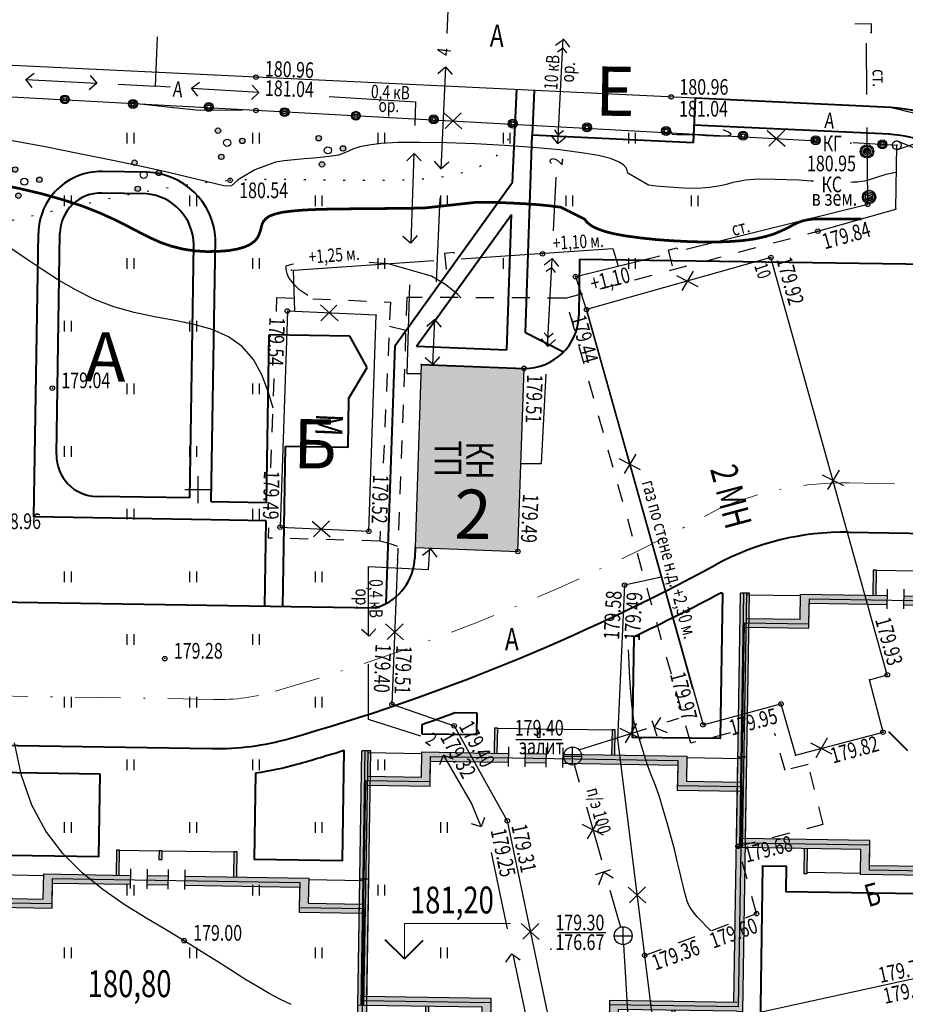
# Model space of a CAD drawing. Units: millimetres. Extents: x 1322350 to 1325140, y 493833 to 496082.
# Drawn here: x 1323250 to 1323300, y 494668 to 494723 of the extents above; entities that cross this region are included whole.
import ezdxf

# ---------------------------------------------------------------- set-up
doc = ezdxf.new("R2010")
doc.units = ezdxf.units.MM
for name, pattern in [('8_2', [5, 4, -1]), ('CONTI', [0]), ('Cплошная', [0]), ('DASHED', [10, 8, -2]), ('DOT', [1, 0, -1]), ('STRIH', [2, 1, -1]), ('штрихпунктирнаяX2', [50.8, 25.4, -12.7, 0, -12.7])]:
    doc.linetypes.add(name, pattern=pattern)
for name, color, linetype, lineweight in [('Верт отметки', 202, 'Continuous', 30), ('Дороги', 146, 'Continuous', 40), ('Здания', 250, 'Continuous', 25), ('Номер по экспликации', 24, 'Continuous', 50), ('Снос', 20, 'Continuous', 30)]:
    doc.layers.add(name, color=color, linetype=linetype, lineweight=lineweight)
doc.layers.add('Топосъемка', color=251, linetype='Continuous')
doc.layers.add('Штрих сущ', color=7, linetype='Continuous', lineweight=20, true_color=0xd7c2ad)
doc.layers.add('Штрих сущ @ 1', color=7, linetype='Continuous', lineweight=20, true_color=0xd7c2ad)
doc.styles.add('MAIN', font='times.ttf')
doc.styles.add('SHRFT', font='arial.ttf', dxfattribs={"width": 0.75})
doc.styles.get("Standard").update_dxf_attribs({"font": 'simplex.shx', "width": 0.8})

# ---------------------------------------------------------------- blocks, each defined once
blk = doc.blocks.new('9эт дом')
at = {"layer": 'Здания'}
h = blk.add_hatch(color=256, dxfattribs=at)
h.dxf.hatch_style = 1
h.paths.add_polyline_path([(-7.3, 13.95), (-7.14, 13.95), (-7.14, 15.37), (-7.3, 15.37)])
h.paths.add_polyline_path([(-11.32, 15.37), (-11.48, 15.37), (-11.48, 14.87), (-11.32, 14.87)])
h.paths.add_polyline_path([(-13.86, 13.95), (-13.7, 13.95), (-13.7, 15.37), (-13.86, 15.37)])
h = blk.add_hatch(color=256, dxfattribs=at)
h.dxf.hatch_style = 1
h.paths.add_polyline_path([(-20.75, 13.96), (-21.25, 13.96), (-21.25, -0.25), (-20.75, -0.25)])
h = blk.add_hatch(color=256, dxfattribs=at)
h.dxf.hatch_style = 1
h.paths.add_polyline_path([(-13.065, 13.45), (-13.065, 13.95), (-17.9, 13.95), (-17.9, 12.55), (-20.92, 12.55), (-20.92, 12.05), (-17.4, 12.05), (-17.4, 13.45)])
h.paths.add_polyline_path([(-10.955, 13.45), (-10.955, 13.95), (-12.135, 13.95), (-12.135, 13.45)])
h.paths.add_polyline_path([(-10.025, 13.95), (-10.025, 13.45), (-3.6, 13.45), (-3.6, 12.05), (-0.08, 12.05), (-0.08, 12.55), (-3.1, 12.55), (-3.1, 13.95)])
h = blk.add_hatch(color=256, dxfattribs=at)
h.dxf.hatch_style = 1
h.paths.add_polyline_path([(-0.25, -0.25), (0.25, -0.25), (0.25, 13.96), (-0.25, 13.96)])
h = blk.add_hatch(color=256, dxfattribs=at)
h.dxf.hatch_style = 1
h.paths.add_polyline_path([(-14.3, -0.25), (-14.3, -1.65), (-6.7, -1.65), (-6.7, -0.25), (-0.08, -0.25), (-0.08, 0.25), (-7.2, 0.25), (-7.2, -1.15), (-13.8, -1.15), (-13.8, 0.25), (-20.92, 0.25), (-20.92, -0.25)])
h = blk.add_hatch(color=256, dxfattribs=at)
h.dxf.hatch_style = 1
h.paths.add_polyline_path([(-3.7, -1.66), (-3.54, -1.66), (-3.54, -0.25), (-3.7, -0.25)])
h.paths.add_polyline_path([(-17.46, -1.66), (-17.3, -1.66), (-17.3, -0.25), (-17.46, -0.25)])
for p, q in [((-13.86, 15.37), (-13.86, 13.95)), ((-13.86, 15.37), (-13.7, 15.37)), ((-13.7, 15.37), (-13.7, 13.95)), ((-13.7, 15.35), (-11.48, 15.35)), ((-11.48, 15.37), (-11.48, 14.87)), ((-11.48, 15.37), (-11.32, 15.37)), ((-11.48, 14.87), (-11.32, 14.87)), ((-11.32, 15.37), (-11.32, 14.87)), ((-11.32, 15.35), (-7.3, 15.35)), ((-7.3, 15.37), (-7.3, 13.95)), ((-7.3, 15.37), (-7.14, 15.37)), ((-7.14, 15.37), (-7.14, 13.95)), ((-13.065, 14.312), (-13.065, 13.216)), ((-12.135, 14.312), (-12.135, 13.216)), ((-10.955, 14.312), (-10.955, 13.216)), ((-10.025, 14.312), (-10.025, 13.216)), ((-20.75, 13.96), (-21.25, 13.96)), ((-21.25, -0.25), (-21.25, 13.96)), ((-21.08, 13.96), (-21.08, -0.25)), ((-20.92, 13.96), (-20.92, -0.25)), ((-20.92, 13.87), (-17.9, 13.87)), ((-20.75, 0.25), (-20.75, 13.96)), ((-17.9, 12.55), (-17.9, 13.95)), ((-17.9, 13.95), (-13.065, 13.95)), ((-12.135, 13.95), (-10.955, 13.95)), ((-10.025, 13.95), (-3.1, 13.95)), ((-3.1, 13.95), (-3.1, 12.55)), ((-3.1, 13.87), (-0.08, 13.87)), ((-0.25, 13.96), (0.25, 13.96)), ((-0.25, 0.25), (-0.25, 13.96)), ((0.25, -0.25), (0.25, 13.96)), ((-17.4, 12.05), (-17.4, 13.45)), ((-17.4, 13.45), (-13.065, 13.45)), ((-12.135, 13.45), (-10.955, 13.45)), ((-10.025, 13.45), (-3.6, 13.45)), ((-3.6, 13.45), (-3.6, 12.05)), ((-20.92, 12.55), (-17.9, 12.55)), ((-3.1, 12.55), (-0.08, 12.55)), ((-20.92, 12.05), (-17.4, 12.05)), ((-3.6, 12.05), (-0.08, 12.05)), ((-13.8, 0.25), (-20.92, 0.25)), ((-13.8, -1.15), (-13.8, 0.25)), ((-0.08, 0.25), (-7.2, 0.25)), ((-7.2, 0.25), (-7.2, -1.15)), ((-20.92, -0.25), (-21.25, -0.25)), ((-14.3, -0.25), (-20.92, -0.25)), ((-17.46, -0.25), (-17.46, -1.66)), ((-17.3, -0.25), (-17.3, -1.66)), ((-14.3, -1.65), (-14.3, -0.25)), ((-0.08, -0.25), (-6.7, -0.25)), ((-6.7, -0.25), (-6.7, -1.65)), ((-3.7, -0.25), (-3.7, -1.66)), ((-3.54, -0.25), (-3.54, -1.66)), ((-0.08, -0.25), (0.25, -0.25)), ((-17.3, -1.57), (-14.3, -1.57)), ((-7.2, -1.15), (-13.8, -1.15)), ((-6.7, -1.57), (-3.7, -1.57)), ((-17.3, -1.66), (-17.46, -1.66)), ((-6.7, -1.65), (-14.3, -1.65)), ((-3.7, -1.66), (-3.54, -1.66))]:
    blk.add_line(p, q, dxfattribs=at)
blk.add_lwpolyline([(-21, 0), (-21, 12.3), (-17.4, 12.3), (-17.4, 13.7), (-3.6, 13.7), (-3.6, 12.3), (0, 12.3), (0, 0), (-7.2, 0), (-7.2, -1.4), (-13.8, -1.4), (-13.8, 0)], close=True, dxfattribs=at)
blk = doc.blocks.new('BL_333')
at = {"color": 0}
for p, q in [((0, -1.5), (0, 1.5)), ((-1.5, 0), (1.5, 0))]:
    blk.add_line(p, q, dxfattribs=at)
blk = doc.blocks.new('117(2_2)')
for points in [[(-0.5, 0), (0.5, 0)], [(0, -0.5), (0, 0.5)]]:
    blk.add_lwpolyline(points)
blk.add_circle((0, 0), 0.5)
blk = doc.blocks.new('395(1)')
h = blk.add_hatch(color=256)
edge = h.paths.add_edge_path()
edge.add_arc((-0.514, 0.677), 0.15, 0, 360)
edge = h.paths.add_edge_path()
edge.add_arc((0.843, 0.106), 0.15, 0, 360)
edge = h.paths.add_edge_path()
edge.add_arc((-0.33, -0.783), 0.15, 0, 360)
for centre, radius in [((-0.514, 0.677), 0.15), ((0, 0), 0.2), ((0.843, 0.106), 0.15), ((-0.33, -0.783), 0.15)]:
    blk.add_circle(centre, radius)
blk = doc.blocks.new('BL_984')
at = {"color": 0}
for radius in [0.375, 0.3, 0.2, 0.1, 0]:
    blk.add_circle((0, 0), radius, dxfattribs=at)

msp = doc.modelspace()

# ---------------------------------------------------------------- hatches: boundary and pattern name
at = {"layer": 'Штрих сущ @ 1'}
h = msp.add_hatch(color=256, dxfattribs=at)
h.dxf.hatch_style = 1
h.paths.add_polyline_path([(1323278.531, 494703.966), (1323272.791, 494704.186), (1323272.441, 494693.956), (1323278.181, 494693.736)])

# ---------------------------------------------------------------- linework, layer by layer
at = {"layer": 'Верт отметки', "linetype": 'штрихпунктирнаяX2', "lineweight": 20, "ltscale": 0.1}
msp.add_line((1323261.181, 494685.481), (1323220.017, 494686.139), dxfattribs=at)
at = {"layer": 'Верт отметки', "linetype": 'Cплошная', "lineweight": 40, "ltscale": 150}
for p, q in [((1323299.961, 494682.616), (1323298.891, 494683.667)), ((1323271.849, 494671), (1323270.779, 494672.051)), ((1323271.849, 494671), (1323272.9, 494672.03))]:
    msp.add_line(p, q, dxfattribs=at)
at = {"layer": 'Верт отметки', "linetype": 'DASHED', "lineweight": 18, "ltscale": 150}
for p, q in [((1323271.849, 494672.961), (1323277.763, 494672.961)), ((1323271.849, 494671), (1323271.849, 494672.961))]:
    msp.add_line(p, q, dxfattribs=at)
at = {"layer": 'Верт отметки', "linetype": 'штрихпунктирнаяX2', "lineweight": 20, "ltscale": 0.1}
msp.add_lwpolyline([(1323261.181, 494685.481, 0.081874), (1323264.657, 494685.94, 0.055224), (1323289.495, 494696.172, -0.104161), (1323296.678, 494697.565), (1323305.419, 494697.425), (1323314.279, 494699.9)], format="xyb", dxfattribs=at)
at = {"layer": 'Дороги'}
for p, q in [((1323278.113, 494719.55), (1323277.868, 494714.328)), ((1323279.095, 494719.486), (1323278.977, 494716.988)), ((1323288.085, 494719.063), (1323287.967, 494716.566)), ((1323299.001, 494718.536), (1323288.084, 494719.051)), ((1323298.931, 494717.037), (1323288.014, 494717.553)), ((1323278.6, 494705.964), (1323278.977, 494716.988)), ((1323287.967, 494716.566), (1323278.977, 494716.988)), ((1323271.327, 494705.242), (1323277.886, 494714.353)), ((1323272.526, 494705.196), (1323277.825, 494712.556)), ((1323277.566, 494705.003), (1323277.825, 494712.556)), ((1323251.157, 494695.667), (1323251.41, 494711.513)), ((1323252.413, 494699.147), (1323252.61, 494711.494)), ((1323261.064, 494696.508), (1323261.298, 494711.202)), ((1323259.867, 494696.729), (1323260.093, 494710.866)), ((1323281.629, 494710.048), (1323281.579, 494706.917)), ((1323306.015, 494709.684), (1323281.629, 494710.048)), ((1323264.152, 494696.459), (1323264.302, 494705.838)), ((1323268.802, 494705.766), (1323264.302, 494705.838)), ((1323269.774, 494704.018), (1323268.802, 494705.766)), ((1323278.6, 494705.964), (1323280.738, 494704.882)), ((1323270.834, 494690.835), (1323271.327, 494705.242)), ((1323272.526, 494705.196), (1323277.566, 494705.003)), ((1323268.746, 494702.302), (1323269.774, 494704.018)), ((1323272.791, 494704.186), (1323278.531, 494703.966)), ((1323268.702, 494699.545), (1323268.746, 494702.302)), ((1323265.06, 494690.67), (1323265.203, 494699.601)), ((1323268.702, 494699.545), (1323265.203, 494699.601)), ((1323264.152, 494696.459), (1323261.064, 494696.508)), ((1323264.136, 494695.459), (1323261.048, 494695.509)), ((1323264.06, 494690.686), (1323264.136, 494695.459)), ((1323296.634, 494694.815), (1323305.775, 494694.669)), ((1323272.441, 494693.956), (1323272.422, 494693.381)), ((1323289.612, 494691.42), (1323289.468, 494691.42)), ((1323233.7, 494691.171), (1323270.23, 494690.587)), ((1323274.661, 494684.743), (1323275.892, 494684.723)), ((1323272.833, 494683.544), (1323272.841, 494684.085)), ((1323228.722, 494683.25), (1323261.093, 494682.732)), ((1323242.556, 494681.528), (1323254.835, 494681.332))]:
    msp.add_line(p, q, dxfattribs=at)
at = {"layer": 'Дороги', "ltscale": 3}
for p, q in [((1323257.488, 494714.916), (1323254.966, 494714.956)), ((1323257.438, 494713.716), (1323254.947, 494713.757)), ((1323259.867, 494696.729), (1323254.676, 494696.811)), ((1323261.048, 494695.509), (1323251.157, 494695.667))]:
    msp.add_line(p, q, dxfattribs=at)
at = {"layer": 'Дороги'}
for points in [[(1323226.374, 494677.146), (1323226.115, 494660.938), (1323229.905, 494660.878), (1323229.882, 494659.468), (1323245.8, 494659.214), (1323245.823, 494660.623), (1323250.902, 494660.542), (1323250.879, 494659.132), (1323266.797, 494658.878), (1323266.82, 494660.288), (1323270.609, 494660.227), (1323270.724, 494667.376), (1323272.014, 494667.355), (1323271.991, 494665.946), (1323287.909, 494665.691), (1323287.932, 494667.101), (1323291.721, 494667.04), (1323291.867, 494676.189), (1323293.157, 494676.169), (1323293.135, 494674.759), (1323309.053, 494674.504), (1323309.075, 494675.914), (1323312.865, 494675.853), (1323313.118, 494691.721)], [(1323289.612, 494691.42), (1323289.481, 494683.287), (1323284.591, 494683.358), (1323284.681, 494688.992)], [(1323275.892, 494684.723), (1323275.872, 494683.496), (1323272.834, 494683.544), (1323272.833, 494683.544)], [(1323268.467, 494682.638), (1323268.369, 494676.473), (1323263.479, 494676.545), (1323263.557, 494681.381)], [(1323254.835, 494681.332), (1323254.76, 494676.683), (1323242.482, 494676.879), (1323242.556, 494681.525)]]:
    msp.add_lwpolyline(points, dxfattribs=at)
for centre, radius, start, end in [((1323297.856, 494705.809), 12.778, 29.3672, 84.8556), ((1323297.856, 494705.809), 11.278, 30.2587, 84.8556), ((1323278.579, 494706.965), 3, 269.084, 359.084), ((1323254.713, 494699.111), 2.3, 179.0848, 269.0837), ((1323296.394, 494679.817), 15, 89.084, 118.4643), ((1323269.423, 494693.483), 3, 289.3662, 358.0405), ((1323233.36, 494796.083), 117.254, 285.87607, 298.46432), ((1323233.36, 494796.083), 118.754, 295.60486, 298.19474), ((1323233.36, 494796.083), 111.754, 289.26398, 289.36615), ((1323233.36, 494796.083), 118.754, 289.41817, 290.35172), ((1323261.333, 494697.73), 15, 269.084, 285.8761), ((1323233.36, 494796.083), 118.754, 285.87607, 287.19533), ((1323261.333, 494697.73), 16.5, 277.747, 285.8761)]:
    msp.add_arc(centre, radius, start, end, dxfattribs=at)
at = {"layer": 'Дороги', "ltscale": 3}
for centre, radius, start, end in [((1323254.91, 494711.457), 3.5, 89.0837, 179.0848), ((1323257.358, 494710.971), 3.947, 3.3538, 88.1216), ((1323254.91, 494711.457), 2.3, 89.0837, 179.0848), ((1323257.177, 494710.811), 2.916, 1.0786, 84.8544)]:
    msp.add_arc(centre, radius, start, end, dxfattribs=at)
at = {"layer": 'Снос'}
for p, q in [((1323274.046, 494718.225), (1323275.05, 494717.346)), ((1323275.022, 494718.242), (1323274.13, 494717.35)), ((1323292.106, 494717.245), (1323293.111, 494716.366)), ((1323293.083, 494717.262), (1323292.191, 494716.37)), ((1323287.03, 494709.141), (1323288.221, 494708.537)), ((1323287.972, 494709.399), (1323287.329, 494708.314)), ((1323268.15, 494706.621), (1323267.161, 494707.516)), ((1323267.174, 494706.619), (1323268.08, 494707.496)), ((1323284.767, 494699.182), (1323284.124, 494698.098)), ((1323283.826, 494698.924), (1323285.016, 494698.321)), ((1323295.174, 494698.024), (1323296.364, 494697.421)), ((1323296.115, 494698.282), (1323295.472, 494697.198)), ((1323266.695, 494695.44), (1323267.699, 494694.56)), ((1323267.671, 494695.457), (1323266.779, 494694.565)), ((1323270.798, 494689.691), (1323271.802, 494688.812)), ((1323271.774, 494689.708), (1323270.882, 494688.817)), ((1323283.872, 494683.872), (1323285.062, 494683.269)), ((1323284.814, 494684.13), (1323284.17, 494683.046)), ((1323295.454, 494683.306), (1323294.811, 494682.221)), ((1323294.512, 494683.047), (1323295.703, 494682.444)), ((1323282.699, 494678.773), (1323282.056, 494677.689)), ((1323281.757, 494678.515), (1323282.948, 494677.912)), ((1323284.331, 494674.995), (1323285.335, 494674.116)), ((1323285.307, 494675.012), (1323284.415, 494674.121)), ((1323278.374, 494672.957), (1323279.378, 494672.077)), ((1323279.35, 494672.973), (1323278.458, 494672.082))]:
    msp.add_line(p, q, dxfattribs=at)
at = {"layer": 'Топосъемка'}
for p, q in [((1323297.902, 494723.208), (1323297.002, 494723.186)), ((1323297.902, 494723.208), (1323297.917, 494722.697)), ((1323280.555, 494722.207), (1323280.284, 494721.99)), ((1323280.727, 494722.35), (1323280.555, 494722.207)), ((1323280.871, 494722.179), (1323280.727, 494722.35)), ((1323281.087, 494721.908), (1323280.871, 494722.179)), ((1323297.917, 494722.697), (1323297.845, 494722.69)), ((1323280.395, 494721.638), (1323280.601, 494721.792)), ((1323280.601, 494721.792), (1323280.68, 494721.856)), ((1323280.68, 494721.856), (1323280.744, 494721.777)), ((1323280.744, 494721.777), (1323280.891, 494721.577)), ((1323273.715, 494720.424), (1323274.143, 494720.794)), ((1323274.143, 494720.794), (1323274.514, 494720.366)), ((1323250.717, 494720.095), (1323251.165, 494720.442)), ((1323251.064, 494719.648), (1323250.717, 494720.095)), ((1323254.293, 494720.316), (1323254.672, 494719.895)), ((1323254.672, 494719.895), (1323254.251, 494719.516)), ((1323259.963, 494719.608), (1323260.41, 494719.955)), ((1323260.309, 494719.161), (1323259.963, 494719.608)), ((1323263.344, 494719.786), (1323263.723, 494719.365)), ((1323263.723, 494719.365), (1323263.302, 494718.986)), ((1323280.384, 494717.086), (1323280.238, 494717.286)), ((1323280.733, 494717.225), (1323280.528, 494717.071)), ((1323256.356, 494717.122), (1323256.356, 494716.522)), ((1323256.356, 494717.122), (1323256.356, 494716.522)), ((1323256.356, 494717.122), (1323256.356, 494716.522)), ((1323256.756, 494716.522), (1323256.756, 494717.122)), ((1323256.756, 494716.522), (1323256.756, 494717.122)), ((1323256.756, 494716.522), (1323256.756, 494717.122)), ((1323263.356, 494717.122), (1323263.356, 494716.522)), ((1323263.756, 494716.522), (1323263.756, 494717.122)), ((1323270.356, 494717.122), (1323270.356, 494716.522)), ((1323270.356, 494717.122), (1323270.356, 494716.522)), ((1323270.756, 494716.522), (1323270.756, 494717.122)), ((1323270.756, 494716.522), (1323270.756, 494717.122)), ((1323277.356, 494717.122), (1323277.356, 494716.522)), ((1323277.756, 494716.522), (1323277.756, 494717.122)), ((1323280.041, 494716.955), (1323280.258, 494716.684)), ((1323280.258, 494716.684), (1323280.402, 494716.512)), ((1323280.448, 494717.007), (1323280.384, 494717.086)), ((1323280.528, 494717.071), (1323280.448, 494717.007)), ((1323280.573, 494716.656), (1323280.844, 494716.873)), ((1323284.356, 494717.122), (1323284.356, 494716.522)), ((1323284.756, 494716.522), (1323284.756, 494717.122)), ((1323280.402, 494716.512), (1323280.573, 494716.656)), ((1323271.988, 494715.551), (1323272.384, 494715.956)), ((1323272.384, 494715.956), (1323272.788, 494715.56)), ((1323273.898, 494715.114), (1323273.528, 494715.542)), ((1323274.326, 494715.484), (1323273.898, 494715.114)), ((1323252.856, 494713.622), (1323252.856, 494713.022)), ((1323252.856, 494713.622), (1323252.856, 494713.022)), ((1323252.856, 494713.622), (1323252.856, 494713.022)), ((1323253.256, 494713.022), (1323253.256, 494713.622)), ((1323253.256, 494713.022), (1323253.256, 494713.622)), ((1323253.256, 494713.022), (1323253.256, 494713.622)), ((1323259.856, 494713.622), (1323259.856, 494713.022)), ((1323260.256, 494713.022), (1323260.256, 494713.622)), ((1323266.856, 494713.622), (1323266.856, 494713.022)), ((1323266.856, 494713.622), (1323266.856, 494713.022)), ((1323266.856, 494713.622), (1323266.856, 494713.022)), ((1323267.256, 494713.022), (1323267.256, 494713.622)), ((1323267.256, 494713.022), (1323267.256, 494713.622)), ((1323267.256, 494713.022), (1323267.256, 494713.622)), ((1323273.856, 494713.622), (1323273.856, 494713.022)), ((1323274.256, 494713.022), (1323274.256, 494713.622)), ((1323280.856, 494713.622), (1323280.856, 494713.022)), ((1323280.856, 494713.622), (1323280.856, 494713.022)), ((1323281.256, 494713.022), (1323281.256, 494713.622)), ((1323281.256, 494713.022), (1323281.256, 494713.622)), ((1323287.856, 494713.622), (1323287.856, 494713.022)), ((1323288.256, 494713.022), (1323288.256, 494713.622)), ((1323272.184, 494710.952), (1323271.759, 494711.326)), ((1323272.558, 494711.377), (1323272.184, 494710.952)), ((1323286.57, 494710.565), (1323287.066, 494710.692)), ((1323287.066, 494710.692), (1323287.089, 494710.623)), ((1323256.356, 494710.122), (1323256.356, 494709.522)), ((1323256.756, 494709.522), (1323256.756, 494710.122)), ((1323263.356, 494710.122), (1323263.356, 494709.522)), ((1323263.356, 494710.122), (1323263.356, 494709.522)), ((1323263.356, 494710.122), (1323263.356, 494709.522)), ((1323263.356, 494710.122), (1323263.356, 494709.522)), ((1323263.756, 494709.522), (1323263.756, 494710.122)), ((1323263.756, 494709.522), (1323263.756, 494710.122)), ((1323263.756, 494709.522), (1323263.756, 494710.122)), ((1323263.756, 494709.522), (1323263.756, 494710.122)), ((1323270.356, 494710.122), (1323270.356, 494709.522)), ((1323270.756, 494709.522), (1323270.756, 494710.122)), ((1323274.087, 494710.389), (1323274.597, 494710.444)), ((1323274.087, 494710.389), (1323274.179, 494709.494)), ((1323274.597, 494710.444), (1323274.609, 494710.372)), ((1323277.356, 494710.122), (1323277.356, 494709.522)), ((1323277.356, 494710.122), (1323277.356, 494709.522)), ((1323277.756, 494709.522), (1323277.756, 494710.122)), ((1323277.756, 494709.522), (1323277.756, 494710.122)), ((1323280.1, 494710.096), (1323279.929, 494709.952)), ((1323280.244, 494709.925), (1323280.1, 494710.096)), ((1323284.356, 494710.122), (1323284.356, 494709.522)), ((1323284.756, 494709.522), (1323284.756, 494710.122)), ((1323286.57, 494710.565), (1323286.791, 494709.692)), ((1323279.929, 494709.952), (1323279.657, 494709.735)), ((1323279.768, 494709.384), (1323279.974, 494709.537)), ((1323279.974, 494709.537), (1323280.053, 494709.602)), ((1323280.053, 494709.602), (1323280.117, 494709.522)), ((1323280.117, 494709.522), (1323280.264, 494709.323)), ((1323280.46, 494709.653), (1323280.244, 494709.925)), ((1323252.856, 494706.622), (1323252.856, 494706.022)), ((1323253.256, 494706.022), (1323253.256, 494706.622)), ((1323259.856, 494706.622), (1323259.856, 494706.022)), ((1323259.856, 494706.622), (1323259.856, 494706.022)), ((1323260.256, 494706.022), (1323260.256, 494706.622)), ((1323260.256, 494706.022), (1323260.256, 494706.622)), ((1323273.102, 494706.314), (1323273.531, 494706.684)), ((1323273.531, 494706.684), (1323273.901, 494706.256)), ((1323279.809, 494705.759), (1323279.652, 494705.951)), ((1323279.878, 494705.684), (1323279.809, 494705.759)), ((1323279.953, 494705.752), (1323279.878, 494705.684)), ((1323280.15, 494705.917), (1323279.953, 494705.752)), ((1323279.474, 494705.61), (1323279.705, 494705.351)), ((1323279.705, 494705.351), (1323279.858, 494705.188)), ((1323279.858, 494705.188), (1323280.022, 494705.341)), ((1323280.022, 494705.341), (1323280.28, 494705.572)), ((1323273.799, 494704.606), (1323273.425, 494704.181)), ((1323273.425, 494704.181), (1323273, 494704.555)), ((1323256.356, 494703.122), (1323256.356, 494702.522)), ((1323256.356, 494703.122), (1323256.356, 494702.522)), ((1323256.756, 494702.522), (1323256.756, 494703.122)), ((1323256.756, 494702.522), (1323256.756, 494703.122)), ((1323263.356, 494703.122), (1323263.356, 494702.522)), ((1323263.756, 494702.522), (1323263.756, 494703.122)), ((1323252.856, 494699.622), (1323252.856, 494699.022)), ((1323253.256, 494699.022), (1323253.256, 494699.622)), ((1323259.856, 494699.622), (1323259.856, 494699.022)), ((1323259.856, 494699.622), (1323259.856, 494699.022)), ((1323260.256, 494699.022), (1323260.256, 494699.622)), ((1323260.256, 494699.022), (1323260.256, 494699.622)), ((1323256.356, 494696.122), (1323256.356, 494695.522)), ((1323256.356, 494696.122), (1323256.356, 494695.522)), ((1323256.756, 494695.522), (1323256.756, 494696.122)), ((1323256.756, 494695.522), (1323256.756, 494696.122)), ((1323263.356, 494696.122), (1323263.356, 494695.522)), ((1323263.756, 494695.522), (1323263.756, 494696.122)), ((1323272.855, 494693.536), (1323273.304, 494693.881)), ((1323273.304, 494693.881), (1323273.649, 494693.431)), ((1323252.856, 494692.622), (1323252.856, 494692.022)), ((1323253.256, 494692.022), (1323253.256, 494692.622)), ((1323259.856, 494692.622), (1323259.856, 494692.022)), ((1323259.856, 494692.622), (1323259.856, 494692.022)), ((1323259.856, 494692.622), (1323259.856, 494692.022)), ((1323260.256, 494692.022), (1323260.256, 494692.622)), ((1323260.256, 494692.022), (1323260.256, 494692.622)), ((1323260.256, 494692.022), (1323260.256, 494692.622)), ((1323266.856, 494692.622), (1323266.856, 494692.022)), ((1323266.856, 494692.622), (1323266.856, 494692.022)), ((1323267.256, 494692.022), (1323267.256, 494692.622)), ((1323267.256, 494692.022), (1323267.256, 494692.622)), ((1323269.876, 494689.003), (1323269.451, 494689.377)), ((1323270.25, 494689.428), (1323269.876, 494689.003)), ((1323256.356, 494689.122), (1323256.356, 494688.522)), ((1323256.756, 494688.522), (1323256.756, 494689.122)), ((1323263.356, 494689.122), (1323263.356, 494688.522)), ((1323263.356, 494689.122), (1323263.356, 494688.522)), ((1323263.756, 494688.522), (1323263.756, 494689.122)), ((1323263.756, 494688.522), (1323263.756, 494689.122)), ((1323252.856, 494685.622), (1323252.856, 494685.022)), ((1323252.856, 494685.622), (1323252.856, 494685.022)), ((1323253.256, 494685.022), (1323253.256, 494685.622)), ((1323253.256, 494685.022), (1323253.256, 494685.622)), ((1323259.856, 494685.622), (1323259.856, 494685.022)), ((1323260.256, 494685.022), (1323260.256, 494685.622)), ((1323266.856, 494685.622), (1323266.856, 494685.022)), ((1323266.856, 494685.622), (1323266.856, 494685.022)), ((1323266.856, 494685.622), (1323266.856, 494685.022)), ((1323267.256, 494685.022), (1323267.256, 494685.622)), ((1323267.256, 494685.022), (1323267.256, 494685.622)), ((1323267.256, 494685.022), (1323267.256, 494685.622)), ((1323285.661, 494684.304), (1323285.949, 494683.449)), ((1323286.138, 494684.463), (1323285.79, 494683.925)), ((1323285.79, 494683.925), (1323286.523, 494683.637)), ((1323278.074, 494683.237), (1323280.645, 494683.237)), ((1323256.356, 494682.122), (1323256.356, 494681.522)), ((1323256.356, 494682.122), (1323256.356, 494681.522)), ((1323256.756, 494681.522), (1323256.756, 494682.122)), ((1323256.756, 494681.522), (1323256.756, 494682.122)), ((1323263.356, 494682.122), (1323263.356, 494681.522)), ((1323263.756, 494681.522), (1323263.756, 494682.122)), ((1323270.356, 494682.122), (1323270.356, 494681.522)), ((1323270.756, 494681.522), (1323270.756, 494682.122)), ((1323273.822, 494681.847), (1323274.037, 494682.371)), ((1323274.037, 494682.371), (1323274.561, 494682.157)), ((1323276.314, 494678.894), (1323276.136, 494678.357)), ((1323252.856, 494678.622), (1323252.856, 494678.022)), ((1323253.256, 494678.022), (1323253.256, 494678.622)), ((1323259.856, 494678.622), (1323259.856, 494678.022)), ((1323260.256, 494678.022), (1323260.256, 494678.622)), ((1323266.856, 494678.622), (1323266.856, 494678.022)), ((1323267.256, 494678.022), (1323267.256, 494678.622)), ((1323273.856, 494678.622), (1323273.856, 494678.022)), ((1323274.256, 494678.022), (1323274.256, 494678.622)), ((1323276.136, 494678.357), (1323275.598, 494678.535)), ((1323283.345, 494675.968), (1323282.49, 494675.68)), ((1323282.966, 494675.839), (1323282.679, 494675.106)), ((1323283.504, 494675.491), (1323282.966, 494675.839)), ((1323256.356, 494675.122), (1323256.356, 494674.522)), ((1323256.756, 494674.522), (1323256.756, 494675.122)), ((1323263.356, 494675.122), (1323263.356, 494674.522)), ((1323263.356, 494675.122), (1323263.356, 494674.522)), ((1323263.756, 494674.522), (1323263.756, 494675.122)), ((1323263.756, 494674.522), (1323263.756, 494675.122)), ((1323270.356, 494675.122), (1323270.356, 494674.522)), ((1323270.756, 494674.522), (1323270.756, 494675.122)), ((1323280.493, 494672.464), (1323283.098, 494672.464)), ((1323252.856, 494671.622), (1323252.856, 494671.022)), ((1323252.856, 494671.622), (1323252.856, 494671.022)), ((1323253.256, 494671.022), (1323253.256, 494671.622)), ((1323253.256, 494671.022), (1323253.256, 494671.622)), ((1323259.856, 494671.622), (1323259.856, 494671.022)), ((1323259.856, 494671.622), (1323259.856, 494671.022)), ((1323260.256, 494671.022), (1323260.256, 494671.622)), ((1323260.256, 494671.022), (1323260.256, 494671.622)), ((1323266.856, 494671.622), (1323266.856, 494671.022)), ((1323267.256, 494671.022), (1323267.256, 494671.622)), ((1323273.856, 494671.622), (1323273.856, 494671.022)), ((1323273.856, 494671.622), (1323273.856, 494671.022)), ((1323274.256, 494671.022), (1323274.256, 494671.622)), ((1323274.256, 494671.022), (1323274.256, 494671.622)), ((1323277.516, 494670.809), (1323277.844, 494671.271)), ((1323277.844, 494671.271), (1323278.306, 494670.942))]:
    msp.add_line(p, q, dxfattribs=at)
at = {"layer": 'Топосъемка', "linetype": 'Continuous'}
for points in [[(1323274.24, 494722.672), (1323274.578, 494730.359)], [(1323255.869, 494719.827), (1323257.955, 494719.715), (1323258.053, 494722.471)], [(1323280.42, 494716.511), (1323280.718, 494722.366)], [(1323299.001, 494718.536), (1323263.561, 494720.226), (1323243.731, 494721.166), (1323228.259, 494721.82)], [(1323297.67, 494719.261), (1323297.641, 494722.132)], [(1323273.906, 494715.084), (1323274.157, 494720.782)], [(1323250.724, 494720.102), (1323254.65, 494719.892)], [(1323257.944, 494719.739), (1323258.772, 494719.689)], [(1323259.973, 494719.615), (1323263.713, 494719.386)], [(1323267.647, 494719.145), (1323272.467, 494718.85), (1323272.424, 494717.52)], [(1323287.574, 494710.617), (1323297.731, 494713.133), (1323297.688, 494717.416)], [(1323300.677, 494716.12), (1323299.342, 494716.676)], [(1323300.631, 494716.366), (1323300.931, 494714.756), (1323306.111, 494711.956), (1323307.491, 494710.206), (1323310.511, 494699.386), (1323316.031, 494679.166), (1323311.431, 494677.766), (1323312.401, 494674.076), (1323311.431, 494672.636), (1323301.821, 494670.216), (1323285.825, 494666.703)], [(1323294.931, 494711.626), (1323299.291, 494712.846), (1323299.341, 494716.426)], [(1323299.338, 494716.176), (1323300.631, 494716.616)], [(1323272.373, 494715.936), (1323272.212, 494710.982)], [(1323280.173, 494711.653), (1323280.325, 494714.642)], [(1323273.629, 494708.799), (1323273.836, 494713.495)], [(1323275.009, 494710.082), (1323283.492, 494710.656), (1323283.784, 494709.675)], [(1323279.844, 494705.21), (1323280.093, 494710.087)], [(1323287.956, 494686.042), (1323282.011, 494707.237), (1323281.426, 494709.095), (1323286.116, 494710.256)], [(1323292.311, 494710.156), (1323282.011, 494707.246), (1323288.521, 494684.056), (1323292.871, 494685.226), (1323293.681, 494682.366), (1323298.571, 494683.646), (1323297.821, 494686.566), (1323298.811, 494686.856), (1323292.311, 494710.156)], [(1323265.726, 494707.175), (1323265.66, 494709.448), (1323273.491, 494709.979)], [(1323272.136, 494708.622), (1323271.976, 494703.682), (1323272.781, 494703.682)], [(1323270.261, 494706.936), (1323265.311, 494707.166), (1323264.911, 494695.096), (1323269.861, 494694.866), (1323270.261, 494706.936)], [(1323273.426, 494704.165), (1323273.537, 494706.704)], [(1323278.531, 494703.966), (1323272.791, 494704.186), (1323272.441, 494693.956), (1323278.181, 494693.736), (1323278.531, 494703.966)], [(1323278.303, 494698.647), (1323279.51, 494698.647), (1323279.765, 494703.644)], [(1323269.85, 494689.014), (1323269.85, 494692.905), (1323273.19, 494692.728), (1323273.271, 494693.916)], [(1323271.461, 494693.276), (1323271.151, 494685.206), (1323274.621, 494684.006), (1323277.591, 494678.696), (1323280.431, 494665.076)], [(1323286.205, 494692.306), (1323284.141, 494691.856), (1323283.741, 494683.276), (1323285.261, 494671.186), (1323285.801, 494666.826)], [(1323272.756, 494683.427), (1323269.85, 494684.363), (1323269.85, 494687.451)], [(1323287.143, 494684.408), (1323286.503, 494684.203)], [(1323285.364, 494683.845), (1323281.57, 494682.652)], [(1323276.111, 494678.42), (1323275.592, 494679.69), (1323274.024, 494682.382)], [(1323281.334, 494681.849), (1323281.613, 494680.863)], [(1323282.006, 494679.477), (1323282.843, 494676.52)], [(1323277.609, 494672.674), (1323276.702, 494676.927)], [(1323283.321, 494674.83), (1323283.908, 494672.759)], [(1323284.076, 494671.798), (1323284.341, 494667.447)], [(1323278.836, 494666.919), (1323277.918, 494671.227)]]:
    msp.add_lwpolyline(points, dxfattribs=at)
at = {"layer": 'Топосъемка', "linetype": 'CONTI'}
for points in [[(1323260.081, 494657.436), (1323214.851, 494658.606), (1323216.491, 494720.946), (1323294.895, 494716.678)], [(1323296.895, 494716.569), (1323299.342, 494716.436)]]:
    msp.add_lwpolyline(points, dxfattribs=at)
at = {"layer": 'Топосъемка'}
for points in [[(1323262.541, 494714.466), (1323262.191, 494714.156), (1323261.841, 494714.146), (1323258.671, 494714.906), (1323257.251, 494715.216), (1323255.561, 494715.566), (1323253.711, 494715.946), (1323251.781, 494716.326), (1323249.851, 494716.686), (1323248.031, 494717.006), (1323246.391, 494717.256), (1323245.011, 494717.436), (1323243.861, 494717.566), (1323242.921, 494717.656), (1323242.141, 494717.756), (1323241.491, 494717.866), (1323240.921, 494718.036), (1323240.401, 494718.286), (1323239.891, 494718.636), (1323239.381, 494719.066), (1323238.861, 494719.556), (1323238.664, 494719.739)], [(1323262.781, 494718.366), (1323260.221, 494718.376), (1323258.951, 494718.516), (1323257.441, 494718.686), (1323256.925, 494718.745)], [(1323286.711, 494717.246), (1323286.791, 494717.036), (1323287.051, 494717.026), (1323287.911, 494717.016), (1323288.271, 494716.996), (1323288.681, 494716.966), (1323289.101, 494716.956), (1323289.491, 494716.946), (1323289.821, 494716.956), (1323290.031, 494716.986), (1323290.091, 494717.046), (1323289.951, 494717.146), (1323289.641, 494717.276)], [(1323294.689, 494714.419), (1323294.551, 494714.426), (1323293.881, 494714.466), (1323293.191, 494714.496), (1323292.531, 494714.516), (1323291.901, 494714.526), (1323291.351, 494714.506), (1323290.891, 494714.466), (1323290.511, 494714.406), (1323290.181, 494714.336), (1323289.881, 494714.256), (1323289.581, 494714.176), (1323289.251, 494714.116), (1323288.881, 494714.056), (1323288.441, 494714.026), (1323287.941, 494714.016), (1323287.421, 494714.026), (1323286.891, 494714.056), (1323286.371, 494714.096), (1323285.901, 494714.136), (1323285.481, 494714.196), (1323284.321, 494714.856), (1323284.281, 494715.006), (1323284.221, 494715.166), (1323284.071, 494715.336), (1323283.801, 494715.506), (1323283.351, 494715.676), (1323282.681, 494715.846), (1323281.741, 494716.006), (1323280.501, 494716.166), (1323279.041, 494716.296), (1323277.441, 494716.406), (1323275.801, 494716.496), (1323274.201, 494716.556), (1323272.731, 494716.586), (1323271.491, 494716.576), (1323270.551, 494716.526), (1323269.851, 494716.436), (1323269.361, 494716.336), (1323269.001, 494716.216), (1323268.721, 494716.086), (1323268.461, 494715.976), (1323268.161, 494715.876), (1323267.771, 494715.806), (1323267.311, 494715.756), (1323266.791, 494715.706), (1323266.241, 494715.666), (1323265.691, 494715.616), (1323265.141, 494715.556), (1323264.641, 494715.476), (1323263.504, 494715.054), (1323262.534, 494714.467)], [(1323299.32, 494714.898), (1323299.181, 494714.876), (1323298.951, 494714.826), (1323298.731, 494714.786), (1323297.681, 494714.456), (1323297.541, 494714.426), (1323297.371, 494714.396), (1323297.161, 494714.366), (1323296.911, 494714.356), (1323296.78, 494714.351)], [(1323264.511, 494701.748), (1323264.261, 494702.626), (1323263.891, 494703.596), (1323263.411, 494704.466), (1323262.791, 494705.186), (1323262.021, 494705.726), (1323261.111, 494706.126), (1323260.101, 494706.406), (1323259.021, 494706.636), (1323257.891, 494706.846), (1323256.751, 494707.086), (1323255.631, 494707.396), (1323254.551, 494707.816), (1323253.521, 494708.326), (1323252.541, 494708.896), (1323251.611, 494709.486), (1323250.731, 494710.076), (1323249.901, 494710.636), (1323249.121, 494711.126), (1323247.024, 494712.065), (1323247.033, 494712.066)], [(1323265.541, 494709.766), (1323265.221, 494709.676), (1323265.231, 494709.486), (1323265.281, 494709.266), (1323265.401, 494709.006), (1323265.611, 494708.716), (1323265.951, 494708.396), (1323266.451, 494708.046)], [(1323265.652, 494709.777), (1323265.541, 494709.766)], [(1323274.995, 494707.912), (1323274.831, 494708.096), (1323274.161, 494708.636), (1323273.351, 494709.106), (1323270.931, 494709.797), (1323269.873, 494709.876)], [(1323271.005, 494706.324), (1323271.922, 494706.1)], [(1323271.461, 494694.026), (1323271.171, 494694.126), (1323270.841, 494694.226), (1323270.471, 494694.316)], [(1323284.691, 494684.156), (1323284.661, 494684.296), (1323284.641, 494684.436), (1323284.541, 494685.216), (1323284.471, 494686.086), (1323284.411, 494686.996), (1323284.371, 494687.916), (1323284.364, 494688.246)], [(1323288.947, 494672.56), (1323288.201, 494673.346), (1323288.051, 494673.516), (1323287.921, 494673.696), (1323287.801, 494673.856), (1323287.711, 494674.036), (1323287.631, 494674.216), (1323287.571, 494674.416), (1323287.501, 494674.676), (1323287.431, 494674.986), (1323287.341, 494675.376), (1323287.231, 494675.856), (1323287.081, 494676.446), (1323286.921, 494677.116), (1323286.731, 494677.836), (1323286.521, 494678.586), (1323286.301, 494679.326), (1323286.081, 494680.036), (1323285.861, 494680.676), (1323285.631, 494681.276), (1323285.411, 494681.816), (1323284.688, 494684.148)], [(1323265.521, 494668.436), (1323264.921, 494668.726), (1323264.301, 494669.066), (1323263.641, 494669.446), (1323262.941, 494669.866), (1323262.191, 494670.336), (1323261.381, 494670.856), (1323260.501, 494671.406), (1323259.551, 494672.006), (1323258.501, 494672.636), (1323257.371, 494673.306), (1323256.191, 494674.036), (1323255.001, 494674.856), (1323253.851, 494675.796), (1323252.781, 494676.876), (1323251.831, 494678.126), (1323251.051, 494679.576), (1323250.471, 494681.236), (1323250.071, 494683.056)]]:
    msp.add_lwpolyline(points, dxfattribs=at)
at = {"layer": 'Топосъемка', "const_width": 0.15}
msp.add_lwpolyline([(1323297.361, 494712.306), (1323294.731, 494712.306), (1323294.511, 494712.286), (1323294.281, 494712.246), (1323294.031, 494712.186), (1323293.771, 494712.086), (1323293.521, 494711.956), (1323293.231, 494711.806), (1323292.901, 494711.646), (1323292.501, 494711.476), (1323292.011, 494711.326), (1323291.421, 494711.196), (1323290.701, 494711.096), (1323289.861, 494711.036), (1323288.911, 494711.016), (1323287.901, 494711.036), (1323286.881, 494711.086), (1323285.891, 494711.156), (1323284.971, 494711.256), (1323284.171, 494711.366), (1323283.521, 494711.486), (1323283.021, 494711.616), (1323282.631, 494711.756), (1323282.341, 494711.896), (1323282.141, 494712.036), (1323282.001, 494712.166), (1323281.911, 494712.296), (1323280.571, 494712.966), (1323280.001, 494713.036), (1323279.321, 494713.106), (1323278.581, 494713.156), (1323277.821, 494713.196), (1323277.081, 494713.226), (1323276.401, 494713.236), (1323275.831, 494713.236), (1323273.011, 494712.926), (1323272.211, 494712.906), (1323271.271, 494712.896), (1323270.231, 494712.886), (1323269.151, 494712.876), (1323268.091, 494712.866), (1323267.101, 494712.846), (1323266.231, 494712.806), (1323265.541, 494712.746), (1323265.001, 494712.676), (1323264.601, 494712.576), (1323264.311, 494712.466), (1323264.111, 494712.326), (1323263.981, 494712.176), (1323263.901, 494712.016), (1323263.851, 494711.826), (1323263.801, 494711.636), (1323263.731, 494711.446), (1323263.631, 494711.246), (1323263.481, 494711.066), (1323263.251, 494710.896), (1323262.941, 494710.746), (1323262.511, 494710.626), (1323262.001, 494710.536), (1323261.421, 494710.496), (1323260.791, 494710.486), (1323260.141, 494710.526), (1323259.481, 494710.626), (1323258.841, 494710.786), (1323258.231, 494710.996), (1323257.631, 494711.266), (1323257.021, 494711.576), (1323256.371, 494711.916), (1323255.651, 494712.276), (1323254.831, 494712.646), (1323253.901, 494713.016), (1323252.821, 494713.366), (1323251.631, 494713.706), (1323250.361, 494714.006), (1323249.031, 494714.276)], dxfattribs=at)
at = {"layer": 'Топосъемка', "linetype": 'STRIH'}
for points in [[(1323290.028, 494683.619), (1323287.834, 494683.033), (1323280.842, 494707.889), (1323294.931, 494711.626)], [(1323264.7, 494707.148), (1323264.727, 494707.929)], [(1323264.727, 494707.929), (1323271.064, 494707.667), (1323270.648, 494698.294)], [(1323280.842, 494707.889), (1323271.988, 494707.924), (1323271.461, 494693.276)], [(1323264.394, 494698.411), (1323264.573, 494703.51)], [(1323270.496, 494694.872), (1323270.471, 494694.316), (1323264.256, 494694.49), (1323264.276, 494695.061)], [(1323285.261, 494671.186), (1323291.511, 494673.516), (1323290.471, 494677.276), (1323295.221, 494678.506), (1323294.388, 494681.839), (1323293.101, 494681.513), (1323292.527, 494683.589)]]:
    msp.add_lwpolyline(points, dxfattribs=at)
at = {"layer": 'Топосъемка'}
for centre, radius in [((1323263.561, 494720.226), 0.125), ((1323252.888, 494718.979), 0.25), ((1323252.888, 494718.979), 0.18), ((1323252.888, 494718.979), 0.1), ((1323256.692, 494718.732), 0.25), ((1323256.692, 494718.732), 0.18), ((1323286.741, 494719.123), 0.125), ((1323256.692, 494718.732), 0.1), ((1323260.924, 494718.564), 0.25), ((1323260.924, 494718.564), 0.18), ((1323260.924, 494718.564), 0.1), ((1323263.561, 494718.366), 0.125), ((1323265.155, 494718.271), 0.25), ((1323265.155, 494718.271), 0.18), ((1323265.155, 494718.271), 0.1), ((1323269.136, 494718.068), 0.25), ((1323269.136, 494718.068), 0.18), ((1323269.136, 494718.068), 0.1), ((1323273.483, 494717.865), 0.25), ((1323273.483, 494717.865), 0.18), ((1323273.483, 494717.865), 0.1), ((1323277.898, 494717.627), 0.25), ((1323277.898, 494717.627), 0.18), ((1323277.898, 494717.627), 0.1), ((1323282.042, 494717.423), 0.25), ((1323282.042, 494717.423), 0.18), ((1323282.042, 494717.423), 0.1), ((1323286.457, 494717.219), 0.25), ((1323286.457, 494717.219), 0.18), ((1323286.457, 494717.219), 0.1), ((1323290.758, 494716.962), 0.25), ((1323290.758, 494716.962), 0.18), ((1323290.758, 494716.962), 0.1), ((1323294.812, 494716.699), 0.25), ((1323294.812, 494716.699), 0.18), ((1323294.812, 494716.699), 0.1), ((1323298.537, 494716.468), 0.25), ((1323299.341, 494716.426), 0.25), ((1323297.671, 494716.096), 0.125), ((1323298.537, 494716.468), 0.18), ((1323298.537, 494716.468), 0.1), ((1323262.121, 494714.466), 0.125), ((1323297.821, 494713.486), 0.125), ((1323297.711, 494713.126), 0.125), ((1323294.931, 494711.626), 0.125), ((1323279.561, 494710.356), 0.125), ((1323292.311, 494710.156), 0.125), ((1323281.401, 494709.086), 0.125), ((1323282.011, 494707.246), 0.125), ((1323265.311, 494707.166), 0.125), ((1323278.531, 494703.966), 0.125), ((1323252.191, 494702.856), 0.125), ((1323264.911, 494695.096), 0.125), ((1323269.861, 494694.866), 0.125), ((1323278.181, 494693.736), 0.125), ((1323284.141, 494691.856), 0.125), ((1323258.471, 494687.756), 0.125), ((1323298.811, 494686.856), 0.125), ((1323271.151, 494685.206), 0.125), ((1323292.871, 494685.226), 0.125), ((1323274.621, 494684.006), 0.125), ((1323288.521, 494684.056), 0.125), ((1323298.571, 494683.646), 0.125), ((1323277.591, 494678.696), 0.125), ((1323290.471, 494677.276), 0.125), ((1323291.511, 494673.516), 0.125), ((1323259.551, 494672.006), 0.125), ((1323285.261, 494671.186), 0.125)]:
    msp.add_circle(centre, radius, dxfattribs=at)
at = {"layer": 'Топосъемка', "linetype": 'Continuous'}
msp.add_open_spline([(1323299.001, 494718.536), (1323301.284, 494717.997), (1323304.031, 494717.348), (1323306.041, 494715.624), (1323306.365, 494715.31)], degree=3, knots=[0, 0, 0, 0, 6.764998, 8.13925, 8.13925, 8.13925, 8.13925], dxfattribs=at)
at = {"layer": 'Топосъемка', "linetype": 'DOT'}
msp.add_spline([(1323216.259, 494712.106), (1323226.061, 494707.776), (1323232.771, 494709.096), (1323244.951, 494711.186), (1323262.121, 494714.466), (1323270.421, 494714.466), (1323277.756, 494717.122), (1323277.846, 494717.606)], degree=3, dxfattribs=at)
at = {"layer": 'Топосъемка'}
for p in [(1323263.561, 494720.226), (1323286.741, 494719.016), (1323263.561, 494718.366), (1323296.781, 494716.546), (1323299.341, 494716.426), (1323297.671, 494716.096), (1323262.121, 494714.466), (1323297.821, 494713.486), (1323297.711, 494713.126), (1323299.291, 494712.846), (1323294.931, 494711.626), (1323279.561, 494710.356), (1323292.311, 494710.156), (1323265.541, 494709.456), (1323281.401, 494709.086), (1323265.311, 494707.166), (1323270.261, 494706.936), (1323282.011, 494707.246), (1323272.791, 494704.186), (1323278.531, 494703.966), (1323252.191, 494702.856), (1323264.911, 494695.096), (1323269.861, 494694.866), (1323272.441, 494693.956), (1323278.181, 494693.736), (1323271.461, 494693.276), (1323284.141, 494691.856), (1323258.471, 494687.756), (1323297.821, 494686.566), (1323298.811, 494686.856), (1323271.151, 494685.206), (1323292.871, 494685.226), (1323274.621, 494684.006), (1323288.521, 494684.056), (1323283.741, 494683.276), (1323298.571, 494683.646), (1323281.241, 494682.316), (1323293.681, 494682.366), (1323277.591, 494678.696), (1323290.471, 494677.276), (1323291.511, 494673.516), (1323284.061, 494672.286), (1323259.551, 494672.006), (1323280.021, 494671.526), (1323285.261, 494671.186)]:
    msp.add_point(p, dxfattribs=at)
at = {"layer": 'Штрих сущ', "color": 7}
msp.add_lwpolyline([(1323272.441, 494693.956), (1323278.181, 494693.736), (1323278.531, 494703.966), (1323272.791, 494704.186), (1323272.441, 494693.956)], dxfattribs=at)

# ---------------------------------------------------------------- block references
at = {"layer": 'Здания', "rotation": 359.0839828642486}
for p in [(1323311.635, 494677.123), (1323290.491, 494668.31), (1323269.38, 494661.497)]:
    msp.add_blockref('9эт дом', p, dxfattribs=at)
at = {"layer": 'Топосъемка', "linetype": '8_2'}
for name, p in [('395(1)', (1323261.952, 494716.561)), ('395(1)', (1323267.575, 494716.139)), ('395(1)', (1323257.289, 494714.773)), ('395(1)', (1323250.625, 494714.389)), ('117(2_2)', (1323281.241, 494682.316)), ('117(2_2)', (1323284.061, 494672.286))]:
    msp.add_blockref(name, p, dxfattribs=at)
at = {"layer": 'Топосъемка'}
for p in [(1323297.676, 494716.078), (1323297.795, 494713.531)]:
    msp.add_blockref('BL_984', p, dxfattribs=at)
at = {"layer": 'Топосъемка', "xscale": 0.5, "yscale": 0.5, "zscale": 0.5}
msp.add_blockref('BL_333', (1323260.331, 494697.196), dxfattribs=at)

# ---------------------------------------------------------------- texts
at = {"layer": 'Верт отметки', "lineweight": 30, "width": 0.75}
for s, p in [('181,20', (1323272.155, 494673.528)), ('180,80', (1323254.158, 494668.853))]:
    msp.add_text(s, height=1.5, rotation=360, dxfattribs=at).set_placement(p)
at = {"layer": 'Номер по экспликации', "color": 7, "lineweight": 50, "ltscale": 3, "style": 'MAIN'}
for s, rotation, p in [('Е', 359.1806, (1323282.484, 494718.08)), ('А', 359.1806, (1323253.988, 494703.248)), ('Б', 359.0862, (1323265.624, 494698.394)), ('2', 359.0862, (1323274.611, 494694.458, -0.076))]:
    msp.add_text(s, height=2.75, rotation=rotation, dxfattribs=at).set_placement(p)
at = {"layer": 'Топосъемка', "style": 'SHRFT', "width": 0.75}
for s, height, rotation, p in [('А', 1.25, 358.2415, (1323276.608, 494721.927)), ('4', 0.75, 83.4046, (1323274.4, 494721.39)), ('180.96', 0.875, 357.9928, (1323264.045, 494720.267)), ('10 кВ', 0.75, 85.8528, (1323280.382, 494719.494)), ('ор.', 0.75, 85.8528, (1323281.301, 494719.908)), ('ст.', 0.75, 270.5337, (1323297.986, 494720.671)), ('А', 0.875, 356.2937, (1323258.894, 494719.136)), ('181.04', 0.875, 357.9928, (1323264.045, 494719.187)), ('0,4 кВ', 0.75, 357.7909, (1323269.968, 494719.055)), ('ор.', 0.75, 359.1499, (1323270.399, 494718.284)), ('А', 0.875, 356.2937, (1323295.282, 494717.386)), ('2', 0.75, 83.4046, (1323280.677, 494715.277)), ('ст.', 0.75, 13.9122, (1323290.216, 494711.348)), ('179.84', 0.875, 15.6325, (1323295.319, 494710.604)), ('+1,10 м.', 0.75, 3.3109, (1323280.151, 494710.583)), ('+1,25 м.', 0.75, 4.4128, (1323266.526, 494709.809)), ('179.92', 0.875, 285.5875, (1323292.602, 494710.049)), ('+1,10', 0.875, 13.9122, (1323282.348, 494708.253)), ('10', 0.75, 288.7165, (1323291.363, 494709.703)), ('179.44', 0.875, 285.6807, (1323281.115, 494706.795)), ('179.54', 0.875, 267.776, (1323264.309, 494706.838)), ('179.51', 0.875, 268.0405, (1323278.704, 494703.645)), ('М', 1.5, 267.6141, (1323266.921, 494701.457)), ('ТП', 1.5, 270, (1323273.533, 494699.938)), ('КН', 1.5, 270, (1323275.308, 494699.88)), ('2 МН', 1.5, 284.9314, (1323288.904, 494698.34)), ('179.49', 0.875, 268.727, (1323264.003, 494698.264)), ('179.52', 0.875, 268.1019, (1323270.097, 494698.042)), ('газ по стене н.д. +2,30 м.', 0.75, 285.1439, (1323285.087, 494697.609)), ('179.49', 0.875, 267.354, (1323278.47, 494696.969)), ('0,4 кВ', 0.75, 269.9813, (1323269.889, 494692.195)), ('ор.', 0.75, 269.9813, (1323269.12, 494691.674)), ('179.58', 0.875, 86.7362, (1323283.831, 494688.796)), ('179.49', 0.875, 86.7362, (1323284.988, 494688.721)), ('179.93', 0.875, 285.5875, (1323298.119, 494689.928)), ('179.40', 0.875, 267.7766, (1323270.24, 494688.6)), ('179.51', 0.875, 267.7766, (1323271.396, 494688.514)), ('179.97', 0.875, 285.0306, (1323286.662, 494686.879)), ('179.95', 0.875, 15.3245, (1323290.122, 494683.452)), ('179.40', 0.875, 298.8732, (1323274.863, 494683.979)), ('179.32', 0.875, 298.8732, (1323273.811, 494683.374)), ('2', 0.75, 324.3268, (1323272.958, 494683.083)), ('179.82', 0.875, 15.4791, (1323295.778, 494681.893)), ('п/э 100', 0.75, 285.0044, (1323282.001, 494680.438)), ('179.25', 0.875, 281.9327, (1323276.652, 494678.169)), ('179.31', 0.875, 281.9327, (1323277.812, 494678.42)), ('179.68', 0.875, 14.5177, (1323290.946, 494676.358)), ('Б', 1.25, 15.3821, (1323297.749, 494673.874)), ('179.60', 0.875, 19.9614, (1323289.089, 494671.557)), ('179.36', 0.875, 20.1114, (1323285.857, 494670.334)), ('179.74', 0.875, 12.0045, (1323298.42, 494669.639)), ('179.65', 0.875, 12.0045, (1323298.681, 494668.476))]:
    msp.add_text(s, height=height, rotation=rotation, dxfattribs=at).set_placement(p)
for s, height, p in [('180.96', 0.875, (1323287.203, 494719.243)), ('181.04', 0.875, (1323287.181, 494718.027)), ('КГ', 0.875, (1323295.2, 494716.092)), ('180.95', 0.875, (1323294.325, 494714.97)), ('КС', 0.875, (1323295.13, 494713.797)), ('180.54', 0.875, (1323262.621, 494713.469)), ('в зем.', 0.875, (1323294.584, 494713.047)), ('179.04', 0.875, (1323252.691, 494702.856)), ('178.96', 0.875, (1323248.821, 494694.991)), ('А', 1.25, (1323277.456, 494688.211)), ('179.28', 0.875, (1323258.971, 494687.756)), ('179.40', 0.875, (1323278.009, 494683.458)), ('залит', 0.875, (1323278.231, 494682.419)), ('179.30', 0.875, (1323280.278, 494672.582)), ('179.00', 0.875, (1323260.051, 494672.006)), ('176.67', 0.875, (1323280.278, 494671.487))]:
    msp.add_text(s, height=height, dxfattribs=at).set_placement(p)

doc.saveas('drawing.dxf')
